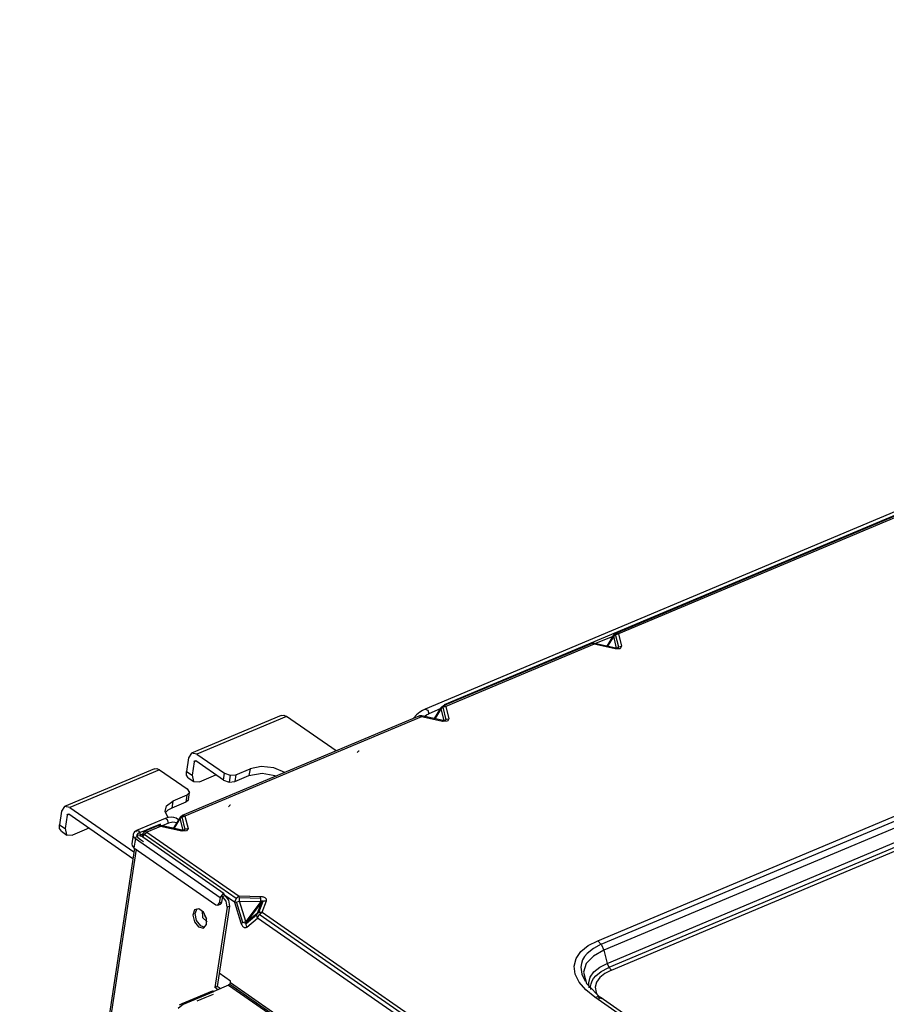
# Model space of a CAD drawing. Extents: x 7 to 403, y 181 to 474.
# Drawn here: x 289 to 302, y 457 to 472 of the extents above; entities that cross this region are included whole.
import ezdxf

# ---------------------------------------------------------------- set-up
doc = ezdxf.new("R2010")
doc.units = 0
doc.header["$MEASUREMENT"] = 0
doc.layers.get('0').update_dxf_attribs({"lineweight": 0})
doc.layers.add('5', color=7, linetype='Continuous', lineweight=0)

msp = doc.modelspace()

# ---------------------------------------------------------------- linework, layer by layer
at = {"color": 18, "lineweight": 25, "true_color": 0x000000}
for p, q in [((291.421, 461.23), (291.377, 461.161)), ((291.501, 461.215), (291.421, 461.23)), ((291.377, 461.161), (291.346, 460.956)), ((291.461, 461.102), (291.43, 460.898)), ((291.461, 461.102), (291.47, 461.116)), ((291.486, 461.113), (291.461, 461.102)), ((291.47, 461.116), (291.486, 461.113)), ((291.9, 460.825), (291.486, 461.113)), ((291.501, 461.215), (291.916, 460.927)), ((290.865, 460.996), (289.516, 460.429)), ((290.944, 460.981), (289.596, 460.414)), ((290.865, 460.996), (290.903, 460.999)), ((290.903, 460.999), (290.944, 460.981)), ((290.944, 460.981), (291.358, 460.693)), ((291.346, 460.956), (291.43, 460.898)), ((291.348, 460.898), (291.346, 460.956)), ((291.374, 460.86), (291.348, 460.898)), ((291.374, 460.86), (291.458, 460.802)), ((291.43, 460.898), (291.453, 460.806)), ((291.453, 460.806), (291.54, 460.801)), ((291.54, 460.801), (291.786, 460.904)), ((291.9, 460.825), (291.916, 460.927)), ((291.9, 460.825), (291.986, 460.795)), ((291.916, 460.927), (292.001, 460.897)), ((292.004, 460.897), (291.989, 460.795)), ((291.392, 460.641), (291.353, 460.597)), ((291.358, 460.693), (291.392, 460.641)), ((291.376, 460.535), (291.391, 460.637)), ((291.049, 460.441), (291.142, 460.508)), ((291.142, 460.508), (291.126, 460.406)), ((291.338, 460.495), (291.126, 460.406)), ((291.353, 460.597), (291.142, 460.508)), ((291.353, 460.597), (291.338, 460.495)), ((291.364, 460.512), (291.338, 460.495)), ((291.376, 460.535), (291.364, 460.512)), ((289.471, 460.36), (289.44, 460.155)), ((289.516, 460.429), (289.471, 460.36)), ((289.596, 460.414), (289.516, 460.429)), ((289.596, 460.414), (290.556, 459.747)), ((291.025, 460.353), (291.049, 460.441)), ((291.073, 460.259), (291.025, 460.353)), ((291.068, 460.374), (291.029, 460.332)), ((291.126, 460.406), (291.068, 460.374)), ((291.985, 460.436), (291.977, 460.426)), ((291.992, 460.444), (291.985, 460.436)), ((292, 460.449), (291.992, 460.444)), ((292.008, 460.45), (292, 460.449)), ((289.555, 460.301), (289.524, 460.097)), ((289.555, 460.301), (289.564, 460.315)), ((289.581, 460.312), (289.555, 460.301)), ((289.564, 460.315), (289.58, 460.312)), ((290.54, 459.645), (289.58, 460.312)), ((291.025, 460.248), (290.595, 460.068)), ((291.071, 460.264), (291.025, 460.248)), ((291.063, 460.231), (291.025, 460.248)), ((291.078, 460.179), (291.063, 460.231)), ((291.115, 460.269), (291.071, 460.264)), ((291.144, 460.196), (291.078, 460.179)), ((291.155, 460.265), (291.115, 460.269)), ((291.201, 460.186), (291.144, 460.196)), ((291.245, 460.26), (291.149, 460.101)), ((291.192, 460.252), (291.155, 460.265)), ((291.251, 460.253), (291.157, 460.1)), ((291.227, 460.228), (291.192, 460.252)), ((291.245, 460.26), (291.246, 460.257)), ((291.246, 460.257), (291.251, 460.253)), ((291.251, 460.253), (291.283, 460.276)), ((291.297, 460.069), (291.251, 460.253)), ((291.329, 460.083), (291.281, 460.275)), ((291.283, 460.292), (291.303, 460.294)), ((291.283, 460.276), (291.324, 460.284)), ((291.303, 460.294), (291.324, 460.284)), ((291.324, 460.284), (291.37, 460.1)), ((289.44, 460.155), (289.524, 460.097)), ((289.442, 460.097), (289.44, 460.155)), ((289.468, 460.059), (289.442, 460.097)), ((289.468, 460.059), (289.552, 460.001)), ((289.524, 460.097), (289.547, 460.005)), ((289.881, 460.103), (289.635, 460)), ((290.567, 460.048), (290.556, 460.036)), ((290.582, 460.06), (290.567, 460.048)), ((290.599, 460.069), (290.582, 460.06)), ((290.585, 460.047), (290.599, 460.069)), ((290.599, 460.069), (290.625, 460.065)), ((290.625, 460.065), (290.646, 460.036)), ((290.707, 460.061), (290.663, 460.043)), ((290.711, 460.051), (290.688, 460.016)), ((290.831, 460.113), (290.707, 460.061)), ((290.915, 460.137), (290.711, 460.052)), ((290.752, 460.044), (290.711, 460.051)), ((290.956, 460.13), (290.752, 460.044)), ((290.955, 460.165), (290.831, 460.113)), ((290.935, 460.139), (290.915, 460.137)), ((290.956, 460.13), (290.935, 460.139)), ((290.961, 460.139), (290.956, 460.13)), ((291.275, 460.06), (290.956, 460.13)), ((290.963, 460.142), (290.961, 460.139)), ((291.282, 460.072), (290.963, 460.142)), ((291.078, 460.179), (290.98, 460.138)), ((291.279, 460.07), (291.275, 460.06)), ((291.349, 460.062), (291.275, 460.06)), ((291.282, 460.072), (291.279, 460.07)), ((291.284, 460.07), (291.282, 460.072)), ((291.284, 460.063), (291.284, 460.07)), ((291.284, 460.063), (291.307, 460.07)), ((291.297, 460.069), (291.285, 460.064)), ((291.297, 460.069), (291.329, 460.092)), ((291.307, 460.07), (291.297, 460.069)), ((291.315, 460.078), (291.329, 460.083)), ((291.329, 460.092), (291.37, 460.1)), ((291.37, 460.1), (291.349, 460.062)), ((289.547, 460.005), (289.635, 460)), ((290.545, 460.005), (290.524, 459.867)), ((290.545, 460.005), (290.551, 459.975)), ((290.547, 460.014), (290.546, 460.005)), ((290.549, 460.022), (290.547, 460.014)), ((290.556, 460.036), (290.549, 460.022)), ((290.551, 459.975), (290.579, 459.946)), ((290.579, 459.946), (290.558, 459.808)), ((290.579, 459.946), (290.595, 459.979)), ((290.579, 459.946), (291.85, 459.063)), ((290.618, 460.024), (290.594, 459.995)), ((290.594, 459.995), (290.615, 459.961)), ((290.595, 459.979), (290.621, 460.002)), ((290.615, 459.961), (290.657, 459.932)), ((290.663, 460.043), (290.618, 460.024)), ((290.621, 460.002), (290.644, 460)), ((291.914, 459.119), (290.639, 460.005)), ((290.644, 460), (290.651, 459.976)), ((290.646, 460.036), (290.652, 460)), ((290.65, 460), (290.648, 459.998)), ((290.652, 460), (290.65, 460)), ((290.652, 460), (290.651, 459.996)), ((290.688, 460.015), (290.652, 460)), ((290.657, 459.932), (290.699, 459.903)), ((290.688, 460.016), (290.682, 459.975)), ((290.689, 459.97), (290.715, 460.015)), ((290.715, 460.015), (290.752, 460.044)), ((290.564, 459.804), (288.843, 448.425)), ((290.589, 459.787), (288.872, 448.438)), ((290.524, 459.867), (290.531, 459.837)), ((290.531, 459.837), (290.558, 459.808)), ((290.558, 459.808), (291.787, 458.955)), ((291.85, 459.063), (291.837, 458.976)), ((291.892, 459.119), (291.85, 459.063)), ((291.886, 459.078), (291.873, 458.991)), ((291.886, 459.078), (291.922, 459.093)), ((291.886, 459.078), (291.886, 459.078)), ((291.886, 459.078), (291.886, 459.078)), ((291.941, 459.007), (291.886, 459.078)), ((291.886, 459.078), (291.886, 459.078)), ((291.886, 459.078), (291.886, 459.078)), ((291.922, 459.093), (291.892, 459.119)), ((291.922, 459.093), (291.977, 459.022)), ((291.977, 459.022), (291.99, 458.933)), ((291.466, 458.876), (291.441, 458.799)), ((291.53, 458.894), (291.466, 458.876)), ((291.477, 458.82), (291.507, 458.896)), ((291.602, 458.844), (291.53, 458.894)), ((291.584, 458.863), (291.585, 458.764)), ((291.955, 458.918), (291.772, 457.712)), ((291.787, 458.955), (291.819, 458.949)), ((291.99, 458.933), (291.808, 457.727)), ((291.819, 458.949), (291.837, 458.976)), ((291.819, 458.949), (291.855, 458.964)), ((291.837, 458.976), (291.873, 458.991)), ((291.866, 458.974), (291.855, 458.964)), ((291.873, 458.991), (291.866, 458.974)), ((291.955, 458.918), (291.941, 459.007)), ((291.99, 458.933), (291.955, 458.918)), ((291.441, 458.799), (291.465, 458.698)), ((291.499, 458.716), (291.477, 458.82)), ((291.564, 458.636), (291.499, 458.716)), ((291.585, 458.764), (291.655, 458.695)), ((291.648, 458.749), (291.602, 458.844)), ((291.625, 458.781), (291.613, 458.829)), ((291.651, 458.74), (291.625, 458.781)), ((291.648, 458.655), (291.648, 458.749)), ((291.465, 458.698), (291.528, 458.621)), ((291.528, 458.621), (291.601, 458.604)), ((291.595, 458.621), (291.564, 458.636)), ((291.624, 458.617), (291.595, 458.621)), ((291.601, 458.604), (291.648, 458.655)), ((292.009, 457.807), (291.838, 457.926)), ((291.979, 457.747), (291.756, 457.653)), ((291.808, 457.727), (291.772, 457.712)), ((291.802, 457.691), (291.772, 457.712)), ((291.802, 457.691), (291.798, 457.671)), ((291.809, 457.683), (291.802, 457.691)), ((291.837, 457.706), (291.808, 457.727)), ((291.809, 457.675), (291.809, 457.683)), ((291.845, 457.7), (291.837, 457.706)), ((291.851, 457.693), (291.845, 457.7)), ((291.996, 457.761), (291.979, 457.747)), ((292.005, 457.782), (291.996, 457.761)), ((292.005, 457.782), (292.009, 457.807)), ((291.731, 457.658), (291.277, 457.467)), ((291.303, 457.462), (291.756, 457.653)), ((291.506, 457.51), (291.628, 457.561)), ((291.628, 457.561), (291.75, 457.612)), ((291.731, 457.658), (291.743, 457.659)), ((291.743, 457.659), (291.756, 457.653)), ((291.303, 457.462), (291.22, 457.396)), ((291.277, 457.467), (291.239, 457.448)), ((291.277, 457.467), (291.29, 457.468)), ((291.29, 457.468), (291.303, 457.462))]:
    msp.add_line(p, q, dxfattribs=at)
for points in [[(291.283, 460.292), (291.267, 460.285), (291.254, 460.274), (291.245, 460.26)], [(290.963, 460.142), (290.947, 460.145), (290.93, 460.144), (290.915, 460.137)]]:
    msp.add_open_spline(points, degree=3, dxfattribs=at)
at = {"layer": '5', "color": 18, "lineweight": 25, "true_color": 0x000000}
for p, q in [((319.557, 472.242), (294.929, 461.89)), ((307.349, 467.057), (295.216, 461.957)), ((303.931, 465.609), (297.791, 463.027)), ((303.972, 465.601), (297.832, 463.02)), ((297.521, 458.414), (312.714, 464.801)), ((297.573, 458.36), (312.766, 464.747)), ((312.806, 464.658), (297.612, 458.271)), ((297.66, 458.074), (313.001, 464.523)), ((313.112, 464.495), (297.688, 458.011)), ((297.725, 457.973), (313.174, 464.467)), ((297.759, 462.988), (297.791, 463.012)), ((297.837, 462.819), (297.789, 463.011)), ((297.791, 463.027), (297.811, 463.029)), ((297.791, 463.012), (297.832, 463.02)), ((297.811, 463.029), (297.832, 463.02)), ((297.832, 463.02), (297.878, 462.836)), ((297.423, 462.873), (295.2, 461.938)), ((297.464, 462.865), (295.241, 461.931)), ((297.443, 462.875), (297.423, 462.873)), ((297.464, 462.865), (297.443, 462.875)), ((297.468, 462.875), (297.464, 462.865)), ((297.783, 462.796), (297.464, 462.865)), ((297.471, 462.877), (297.468, 462.875)), ((297.79, 462.808), (297.471, 462.877)), ((297.746, 462.982), (297.488, 462.874)), ((297.753, 462.995), (297.657, 462.837)), ((297.759, 462.988), (297.665, 462.835)), ((297.753, 462.995), (297.754, 462.993)), ((297.754, 462.993), (297.759, 462.988)), ((297.804, 462.804), (297.759, 462.988)), ((297.787, 462.805), (297.783, 462.796)), ((297.857, 462.798), (297.783, 462.796)), ((297.79, 462.808), (297.787, 462.805)), ((297.791, 462.806), (297.79, 462.808)), ((297.792, 462.799), (297.791, 462.806)), ((297.792, 462.799), (297.815, 462.805)), ((297.804, 462.804), (297.793, 462.799)), ((297.804, 462.804), (297.837, 462.828)), ((297.815, 462.805), (297.804, 462.804)), ((297.823, 462.814), (297.837, 462.819)), ((297.837, 462.828), (297.878, 462.836)), ((297.878, 462.836), (297.857, 462.798)), ((294.85, 461.844), (294.801, 461.803)), ((294.889, 461.869), (294.85, 461.844)), ((294.929, 461.89), (294.889, 461.869)), ((294.929, 461.89), (294.967, 461.873)), ((294.948, 461.804), (294.982, 461.821)), ((294.967, 461.873), (294.982, 461.821)), ((295.155, 461.893), (294.982, 461.821)), ((295.162, 461.906), (295.066, 461.748)), ((295.168, 461.899), (295.074, 461.746)), ((295.163, 461.904), (295.162, 461.906)), ((295.168, 461.899), (295.163, 461.904)), ((295.168, 461.899), (295.2, 461.923)), ((295.214, 461.715), (295.168, 461.899)), ((295.246, 461.73), (295.198, 461.922)), ((295.2, 461.938), (295.22, 461.94)), ((295.2, 461.923), (295.241, 461.931)), ((295.22, 461.94), (295.241, 461.931)), ((295.241, 461.931), (295.287, 461.747)), ((294.832, 461.784), (291.283, 460.292)), ((294.873, 461.776), (291.324, 460.284)), ((292.77, 461.797), (291.422, 461.23)), ((292.85, 461.782), (291.501, 461.215)), ((292.77, 461.797), (292.808, 461.8)), ((292.808, 461.8), (292.85, 461.782)), ((293.595, 461.264), (292.85, 461.782)), ((294.756, 461.753), (294.755, 461.751)), ((294.801, 461.803), (294.756, 461.753)), ((294.852, 461.786), (294.832, 461.784)), ((294.873, 461.776), (294.852, 461.786)), ((294.873, 461.776), (294.878, 461.785)), ((295.192, 461.707), (294.873, 461.776)), ((294.878, 461.785), (294.88, 461.788)), ((295.199, 461.719), (294.88, 461.788)), ((294.914, 461.781), (294.948, 461.804)), ((295.192, 461.707), (295.196, 461.716)), ((295.266, 461.709), (295.192, 461.707)), ((295.196, 461.716), (295.199, 461.719)), ((295.199, 461.719), (295.201, 461.717)), ((295.201, 461.717), (295.201, 461.71)), ((295.201, 461.71), (295.224, 461.716)), ((295.202, 461.71), (295.214, 461.715)), ((295.214, 461.715), (295.246, 461.739)), ((295.224, 461.716), (295.214, 461.715)), ((295.246, 461.739), (295.287, 461.747)), ((295.287, 461.747), (295.266, 461.709)), ((293.915, 461.247), (293.907, 461.237)), ((293.922, 461.255), (293.915, 461.247)), ((293.93, 461.26), (293.922, 461.255)), ((293.938, 461.262), (293.93, 461.26)), ((292.089, 460.906), (292.301, 460.995)), ((292.301, 460.995), (292.285, 460.893)), ((292.467, 461.029), (292.301, 460.995)), ((292.657, 461.008), (292.467, 461.029)), ((292.822, 460.939), (292.657, 461.008)), ((291.986, 460.795), (292.073, 460.804)), ((292.001, 460.897), (292.089, 460.906)), ((292.089, 460.906), (292.073, 460.804)), ((292.073, 460.804), (292.285, 460.893)), ((292.285, 460.893), (292.482, 460.927)), ((292.482, 460.927), (292.701, 460.888)), ((292.093, 459.048), (290.71, 460.009)), ((290.752, 460.044), (292.136, 459.083)), ((292.068, 458.992), (291.922, 459.094)), ((292.092, 459.046), (292.068, 458.992)), ((292.136, 459.083), (292.092, 459.046)), ((292.458, 459.074), (292.136, 459.083)), ((292.14, 459.051), (292.136, 459.083)), ((292.462, 459.048), (292.14, 459.057)), ((292.14, 459.01), (292.14, 459.051)), ((292.232, 458.674), (292.486, 459.013)), ((292.462, 459.043), (292.458, 459.074)), ((292.472, 459.073), (292.458, 459.074)), ((292.463, 459.002), (292.462, 459.043)), ((292.463, 459.002), (292.486, 459.018)), ((292.486, 459.072), (292.472, 459.073)), ((292.486, 459.018), (292.474, 458.994)), ((292.474, 458.994), (292.507, 459.012)), ((292.483, 458.842), (292.547, 459.012)), ((292.497, 459.069), (292.486, 459.072)), ((292.508, 459.066), (292.497, 459.069)), ((292.507, 459.012), (292.547, 459.012)), ((292.518, 459.062), (292.508, 459.066)), ((292.527, 459.057), (292.518, 459.062)), ((292.535, 459.051), (292.527, 459.057)), ((292.542, 459.044), (292.535, 459.051)), ((292.546, 459.037), (292.542, 459.044)), ((292.549, 459.03), (292.546, 459.037)), ((292.547, 459.012), (292.549, 459.021)), ((292.549, 459.021), (292.549, 459.03)), ((292.068, 458.992), (292.101, 458.999)), ((292.068, 458.992), (292.163, 458.681)), ((292.192, 458.687), (292.096, 458.998)), ((292.101, 458.999), (292.14, 459.01)), ((292.236, 458.7), (292.14, 459.01)), ((292.14, 459.01), (292.463, 459.002)), ((292.463, 459.002), (292.236, 458.7)), ((292.474, 458.994), (292.248, 458.691)), ((292.474, 458.994), (292.41, 458.823)), ((292.433, 458.838), (292.497, 459.009)), ((292.403, 458.8), (292.241, 458.668)), ((292.41, 458.823), (292.248, 458.691)), ((292.252, 458.619), (292.415, 458.751)), ((292.403, 458.789), (292.41, 458.823)), ((292.415, 458.751), (292.403, 458.789)), ((292.41, 458.823), (292.442, 458.841)), ((292.415, 458.751), (292.439, 458.805)), ((300.946, 452.823), (292.415, 458.751)), ((292.439, 458.805), (292.483, 458.842)), ((300.971, 452.879), (292.44, 458.807)), ((292.442, 458.841), (292.483, 458.842)), ((292.483, 458.842), (301.014, 452.914)), ((292.163, 458.681), (292.196, 458.688)), ((292.163, 458.681), (292.169, 458.666)), ((292.169, 458.666), (292.175, 458.652)), ((292.175, 458.652), (292.182, 458.641)), ((292.182, 458.641), (292.189, 458.631)), ((292.189, 458.631), (292.197, 458.623)), ((292.196, 458.688), (292.236, 458.7)), ((292.197, 458.623), (292.206, 458.616)), ((292.206, 458.616), (292.214, 458.612)), ((292.214, 458.612), (292.222, 458.61)), ((292.222, 458.61), (292.229, 458.61)), ((292.227, 458.672), (292.236, 458.7)), ((292.248, 458.691), (292.227, 458.672)), ((292.229, 458.61), (292.237, 458.611)), ((292.237, 458.611), (292.245, 458.614)), ((292.241, 458.657), (292.248, 458.691)), ((292.252, 458.619), (292.241, 458.657)), ((292.245, 458.614), (292.252, 458.619)), ((297.268, 458.25), (297.378, 458.34)), ((297.456, 458.297), (297.361, 458.221)), ((297.378, 458.34), (297.521, 458.414)), ((297.612, 458.271), (297.454, 458.183)), ((297.573, 458.36), (297.456, 458.297)), ((297.521, 458.414), (297.577, 458.354)), ((297.577, 458.354), (297.612, 458.271)), ((297.612, 458.271), (297.66, 458.074)), ((297.166, 458.031), (297.195, 458.146)), ((297.195, 458.146), (297.268, 458.25)), ((297.293, 458.126), (297.274, 458.073)), ((297.322, 458.175), (297.293, 458.126)), ((297.361, 458.221), (297.322, 458.175)), ((297.454, 458.183), (297.347, 458.071)), ((297.183, 457.911), (297.166, 458.031)), ((297.274, 458.073), (297.265, 458.019)), ((297.265, 458.019), (297.279, 457.913)), ((297.347, 458.071), (297.304, 457.941)), ((297.463, 457.948), (297.55, 458.017)), ((297.55, 458.017), (297.66, 458.074)), ((297.571, 457.952), (297.676, 458.006)), ((297.66, 458.074), (297.685, 458.016)), ((297.676, 458.006), (297.682, 458.009)), ((297.682, 458.009), (297.688, 458.011)), ((297.685, 458.016), (297.725, 457.973)), ((297.243, 457.79), (297.183, 457.911)), ((297.279, 457.913), (297.33, 457.808)), ((297.304, 457.941), (297.35, 457.769)), ((297.384, 457.78), (297.407, 457.868)), ((297.407, 457.868), (297.463, 457.948)), ((297.434, 457.81), (297.457, 457.849)), ((297.457, 457.849), (297.489, 457.886)), ((297.489, 457.886), (297.571, 457.952)), ((297.553, 457.863), (297.503, 457.793)), ((297.628, 457.923), (297.553, 457.863)), ((297.725, 457.973), (297.628, 457.923)), ((291.979, 457.747), (293.93, 456.391)), ((291.996, 457.76), (293.947, 456.404)), ((293.957, 456.426), (292.005, 457.782)), ((297.343, 457.674), (297.243, 457.79)), ((297.35, 457.769), (297.574, 457.54)), ((297.392, 457.706), (297.384, 457.78)), ((297.412, 457.725), (297.419, 457.768)), ((297.414, 457.683), (297.412, 457.725)), ((297.419, 457.768), (297.434, 457.81)), ((297.503, 457.793), (297.482, 457.716)), ((297.482, 457.716), (297.494, 457.635)), ((297.477, 457.566), (297.343, 457.674)), ((297.477, 457.566), (297.519, 457.576)), ((338.129, 429.319), (297.477, 457.566)), ((297.494, 457.635), (297.537, 457.554)), ((297.519, 457.576), (297.554, 457.565)), ((297.537, 457.554), (297.547, 457.541)), ((338.206, 429.318), (297.554, 457.565))]:
    msp.add_line(p, q, dxfattribs=at)
for points in [[(297.791, 463.027), (297.775, 463.021), (297.762, 463.01), (297.753, 462.995)], [(297.471, 462.877), (297.455, 462.881), (297.438, 462.879), (297.423, 462.873)], [(295.2, 461.938), (295.184, 461.932), (295.171, 461.921), (295.162, 461.906)], [(294.88, 461.788), (294.864, 461.792), (294.847, 461.79), (294.832, 461.784)]]:
    msp.add_open_spline(points, degree=3, dxfattribs=at)

doc.saveas('drawing.dxf')
